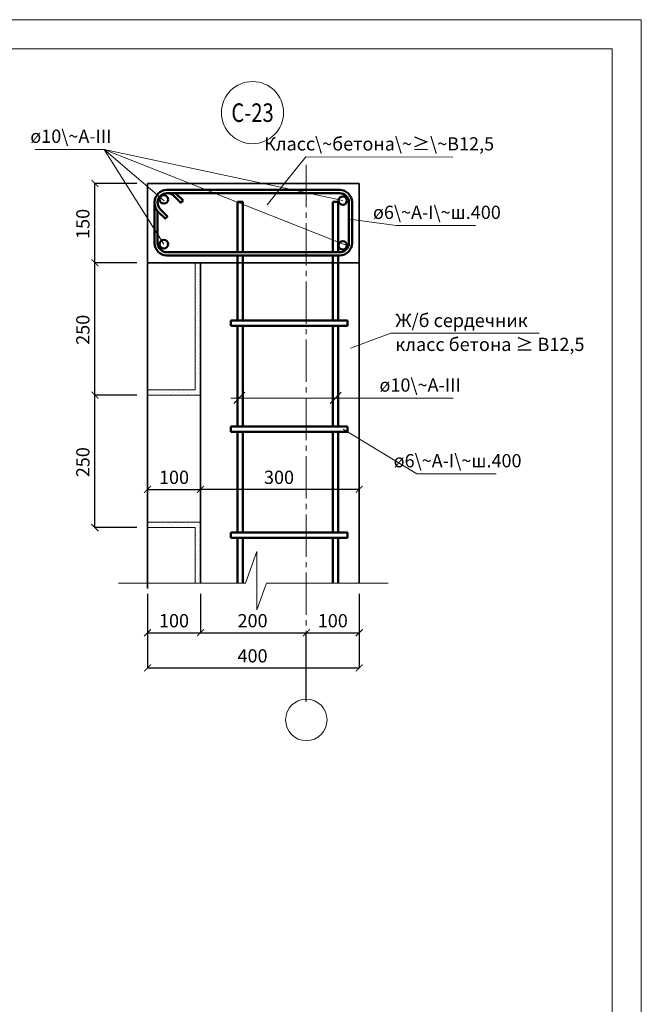
# Model space of a CAD drawing. Units: millimetres. Extents: x -37705 to -35395, y 60902 to 64169.
# Drawn here: x -36570 to -35395, y 62310 to 64169 of the extents above; entities that cross this region are included whole.
import ezdxf

# ---------------------------------------------------------------- set-up
doc = ezdxf.new("R2010")
doc.units = ezdxf.units.MM
doc.header["$PDMODE"] = 65
doc.linetypes.add('______5', pattern=[110, 80, -10, 10, -10])
for name, color, linetype, lineweight in [('0.09 спло%%cная линия', 7, 'Continuous', 9), ('0.13 спло%%cная линия', 7, 'Continuous', 13), ('0.18 спло%%cная линия', 7, 'Continuous', 18), ('0.35 спло%%cная линия', 7, 'Continuous', 35), ('0.5 спло%%cная линия', 7, 'Continuous', 50), ('Размерная линия Общее', 7, 'Continuous', 25)]:
    doc.layers.add(name, color=color, linetype=linetype, lineweight=lineweight)
doc.styles.add('ARIAL', font='ARIALN.TTF', dxfattribs={"width": 0.9})
doc.dimstyles.get("Standard").update_dxf_attribs({"dimtxt": 25, "dimasz": 13, "dimexe": 0.18, "dimexo": 0.0625, "dimgap": 10, "dimtad": 1, "dimdec": 0, "dimrnd": 5, "dimzin": 0, "dimdsep": 46, "dimtxsty": 'ARIAL', "dimblk": 'ARCHTICK', "dimcen": 0.09, "dimadec": 0, "dimazin": 0, "dimtfac": 1, "dimtdec": 0, "dimtofl": 0, "dimtmove": 0, "dimatfit": 3, "dimfxl": 1, "dimtolj": 1, "dimtzin": 0, "dimarcsym": 0})

# ---------------------------------------------------------------- blocks, each defined once
blk = doc.blocks.new('_ArchTick')
at = {"color": 0, "linetype": 'ByBlock', "const_width": 0.15}
blk.add_lwpolyline([(-0.5, -0.5), (0.5, 0.5)], dxfattribs=at)
blk = doc.blocks.new('*D3322')
at = {"layer": 'DEFPOINTS', "color": 0, "linetype": 'Continuous', "lineweight": 9}
for p in [(-36328.1, 63085.4), (-35928.1, 63085.4), (-35928.1, 62945.3)]:
    blk.add_point(p, dxfattribs=at)
at = {"layer": 'Размерная линия Общее', "color": 0, "linetype": 'Continuous', "lineweight": -2}
for p, q in [((-36328.1, 63085.3), (-36328.1, 62945.1)), ((-35928.1, 63085.3), (-35928.1, 62945.1)), ((-36328.1, 62945.3), (-35928.1, 62945.3))]:
    blk.add_line(p, q, dxfattribs=at)
at = {"layer": 'Размерная линия Общее', "color": 0, "linetype": 'Continuous', "lineweight": -2, "xscale": 13, "yscale": 13, "zscale": 13, "rotation": 180}
blk.add_blockref('_ArchTick', (-36328.1, 62945.3), dxfattribs=at)
at = {"layer": 'Размерная линия Общее', "color": 0, "linetype": 'Continuous', "lineweight": -2, "xscale": 13, "yscale": 13, "zscale": 13}
blk.add_blockref('_ArchTick', (-35928.1, 62945.3), dxfattribs=at)
at = {"layer": 'Размерная линия Общее', "color": 0, "linetype": 'Continuous', "lineweight": 13, "insert": (-36129.7, 62968), "char_height": 25, "attachment_point": 5, "style": 'ARIAL'}
blk.add_mtext('\\A1;400', dxfattribs=at)
blk = doc.blocks.new('*D3323')
at = {"layer": 'DEFPOINTS', "color": 0, "linetype": 'Continuous', "lineweight": 9}
for p in [(-36228.1, 63282.4), (-36328.1, 63254.3), (-36228.1, 63254.3)]:
    blk.add_point(p, dxfattribs=at)
at = {"layer": 'Размерная линия Общее', "color": 0, "linetype": 'Continuous', "lineweight": -2}
for p, q in [((-36328.1, 63254.4), (-36328.1, 63282.6)), ((-36328.1, 63282.4), (-36228.1, 63282.4)), ((-36228.1, 63254.4), (-36228.1, 63282.6))]:
    blk.add_line(p, q, dxfattribs=at)
at = {"layer": 'Размерная линия Общее', "color": 0, "linetype": 'Continuous', "lineweight": -2, "xscale": 13, "yscale": 13, "zscale": 13, "rotation": 180}
blk.add_blockref('_ArchTick', (-36328.1, 63282.4), dxfattribs=at)
at = {"layer": 'Размерная линия Общее', "color": 0, "linetype": 'Continuous', "lineweight": -2, "xscale": 13, "yscale": 13, "zscale": 13}
blk.add_blockref('_ArchTick', (-36228.1, 63282.4), dxfattribs=at)
at = {"layer": 'Размерная линия Общее', "color": 0, "linetype": 'Continuous', "lineweight": 13, "insert": (-36278.1, 63305.2), "char_height": 25, "attachment_point": 5, "style": 'ARIAL'}
blk.add_mtext('\\A1;100', dxfattribs=at)
blk = doc.blocks.new('*D3324')
at = {"layer": 'DEFPOINTS', "color": 0, "linetype": 'Continuous', "lineweight": 9}
for p in [(-35928.1, 63282.5), (-36228.1, 63254.3), (-35928.1, 63254.3)]:
    blk.add_point(p, dxfattribs=at)
at = {"layer": 'Размерная линия Общее', "color": 0, "linetype": 'Continuous', "lineweight": -2}
for p, q in [((-36228.1, 63254.4), (-36228.1, 63282.6)), ((-36228.1, 63282.5), (-35928.1, 63282.5)), ((-35928.1, 63254.4), (-35928.1, 63282.6))]:
    blk.add_line(p, q, dxfattribs=at)
at = {"layer": 'Размерная линия Общее', "color": 0, "linetype": 'Continuous', "lineweight": -2, "xscale": 13, "yscale": 13, "zscale": 13, "rotation": 180}
blk.add_blockref('_ArchTick', (-36228.1, 63282.5), dxfattribs=at)
at = {"layer": 'Размерная линия Общее', "color": 0, "linetype": 'Continuous', "lineweight": -2, "xscale": 13, "yscale": 13, "zscale": 13}
blk.add_blockref('_ArchTick', (-35928.1, 63282.5), dxfattribs=at)
at = {"layer": 'Размерная линия Общее', "color": 0, "linetype": 'Continuous', "lineweight": 13, "insert": (-36079.7, 63305.2), "char_height": 25, "attachment_point": 5, "style": 'ARIAL'}
blk.add_mtext('\\A1;300', dxfattribs=at)
blk = doc.blocks.new('*D3325')
at = {"layer": 'DEFPOINTS', "color": 0, "linetype": 'Continuous', "lineweight": 9}
for p in [(-36427.5, 63460.3), (-36348.1, 63460.3), (-36348.1, 63210.3)]:
    blk.add_point(p, dxfattribs=at)
at = {"layer": 'Размерная линия Общее', "color": 0, "linetype": 'Continuous', "lineweight": -2}
for p, q in [((-36348.1, 63460.3), (-36427.7, 63460.3)), ((-36427.5, 63210.3), (-36427.5, 63460.3)), ((-36348.1, 63210.3), (-36427.7, 63210.3))]:
    blk.add_line(p, q, dxfattribs=at)
at = {"layer": 'Размерная линия Общее', "color": 0, "linetype": 'Continuous', "lineweight": -2, "xscale": 13, "yscale": 13, "zscale": 13}
for p, rotation in [((-36427.5, 63460.3), 90), ((-36427.5, 63210.3), 270)]:
    blk.add_blockref('_ArchTick', p, dxfattribs=dict(at, rotation=rotation))
at = {"layer": 'Размерная линия Общее', "color": 0, "linetype": 'Continuous', "lineweight": 13, "insert": (-36450.3, 63333.7), "char_height": 25, "attachment_point": 5, "rotation": 90, "style": 'ARIAL'}
blk.add_mtext('\\A1;250', dxfattribs=at)
blk = doc.blocks.new('*D3326')
at = {"layer": 'DEFPOINTS', "color": 0, "linetype": 'Continuous', "lineweight": 9}
for p in [(-36427.5, 63710.3), (-36348.1, 63710.3), (-36348.1, 63460.3)]:
    blk.add_point(p, dxfattribs=at)
at = {"layer": 'Размерная линия Общее', "color": 0, "linetype": 'Continuous', "lineweight": -2}
for p, q in [((-36348.1, 63710.3), (-36427.7, 63710.3)), ((-36427.5, 63460.3), (-36427.5, 63710.3)), ((-36348.1, 63460.3), (-36427.7, 63460.3))]:
    blk.add_line(p, q, dxfattribs=at)
at = {"layer": 'Размерная линия Общее', "color": 0, "linetype": 'Continuous', "lineweight": -2, "xscale": 13, "yscale": 13, "zscale": 13}
for p, rotation in [((-36427.5, 63710.3), 90), ((-36427.5, 63460.3), 270)]:
    blk.add_blockref('_ArchTick', p, dxfattribs=dict(at, rotation=rotation))
at = {"layer": 'Размерная линия Общее', "color": 0, "linetype": 'Continuous', "lineweight": 13, "insert": (-36450.3, 63583.7), "char_height": 25, "attachment_point": 5, "rotation": 90, "style": 'ARIAL'}
blk.add_mtext('\\A1;250', dxfattribs=at)
blk = doc.blocks.new('*D3327')
at = {"layer": 'DEFPOINTS', "color": 0, "linetype": 'Continuous', "lineweight": 9}
for p in [(-36427.5, 63860.3), (-36348.1, 63860.3), (-36348.1, 63710.3)]:
    blk.add_point(p, dxfattribs=at)
at = {"layer": 'Размерная линия Общее', "color": 0, "linetype": 'Continuous', "lineweight": -2}
for p, q in [((-36348.1, 63860.3), (-36427.7, 63860.3)), ((-36427.5, 63710.3), (-36427.5, 63860.3)), ((-36348.1, 63710.3), (-36427.7, 63710.3))]:
    blk.add_line(p, q, dxfattribs=at)
at = {"layer": 'Размерная линия Общее', "color": 0, "linetype": 'Continuous', "lineweight": -2, "xscale": 13, "yscale": 13, "zscale": 13}
for p, rotation in [((-36427.5, 63860.3), 90), ((-36427.5, 63710.3), 270)]:
    blk.add_blockref('_ArchTick', p, dxfattribs=dict(at, rotation=rotation))
at = {"layer": 'Размерная линия Общее', "color": 0, "linetype": 'Continuous', "lineweight": 13, "insert": (-36450.3, 63783.7), "char_height": 25, "attachment_point": 5, "rotation": 90, "style": 'ARIAL'}
blk.add_mtext('\\A1;150', dxfattribs=at)
blk = doc.blocks.new('*D3328')
at = {"layer": 'DEFPOINTS', "color": 0, "linetype": 'Continuous', "lineweight": 9}
for p in [(-36328.1, 63085.4), (-36228.1, 63085.4), (-36228.1, 63011.6)]:
    blk.add_point(p, dxfattribs=at)
at = {"layer": 'Размерная линия Общее', "color": 0, "linetype": 'Continuous', "lineweight": -2}
for p, q in [((-36328.1, 63085.3), (-36328.1, 63011.4)), ((-36228.1, 63085.3), (-36228.1, 63011.4)), ((-36328.1, 63011.6), (-36228.1, 63011.6))]:
    blk.add_line(p, q, dxfattribs=at)
at = {"layer": 'Размерная линия Общее', "color": 0, "linetype": 'Continuous', "lineweight": -2, "xscale": 13, "yscale": 13, "zscale": 13, "rotation": 180}
blk.add_blockref('_ArchTick', (-36328.1, 63011.6), dxfattribs=at)
at = {"layer": 'Размерная линия Общее', "color": 0, "linetype": 'Continuous', "lineweight": -2, "xscale": 13, "yscale": 13, "zscale": 13}
blk.add_blockref('_ArchTick', (-36228.1, 63011.6), dxfattribs=at)
at = {"layer": 'Размерная линия Общее', "color": 0, "linetype": 'Continuous', "lineweight": 13, "insert": (-36278.1, 63034.4), "char_height": 25, "attachment_point": 5, "style": 'ARIAL'}
blk.add_mtext('\\A1;100', dxfattribs=at)
blk = doc.blocks.new('*D3329')
at = {"layer": 'DEFPOINTS', "color": 0, "linetype": 'Continuous', "lineweight": 9}
for p in [(-36228.1, 63085.4), (-36028.1, 63011.6), (-36028.1, 62881.5)]:
    blk.add_point(p, dxfattribs=at)
at = {"layer": 'Размерная линия Общее', "color": 0, "linetype": 'Continuous', "lineweight": -2}
for p, q in [((-36228.1, 63085.3), (-36228.1, 63011.4)), ((-36228.1, 63011.6), (-36028.1, 63011.6)), ((-36028.1, 62881.6), (-36028.1, 63011.8))]:
    blk.add_line(p, q, dxfattribs=at)
at = {"layer": 'Размерная линия Общее', "color": 0, "linetype": 'Continuous', "lineweight": -2, "xscale": 13, "yscale": 13, "zscale": 13, "rotation": 180}
blk.add_blockref('_ArchTick', (-36228.1, 63011.6), dxfattribs=at)
at = {"layer": 'Размерная линия Общее', "color": 0, "linetype": 'Continuous', "lineweight": -2, "xscale": 13, "yscale": 13, "zscale": 13}
blk.add_blockref('_ArchTick', (-36028.1, 63011.6), dxfattribs=at)
at = {"layer": 'Размерная линия Общее', "color": 0, "linetype": 'Continuous', "lineweight": 13, "insert": (-36129.7, 63034.4), "char_height": 25, "attachment_point": 5, "style": 'ARIAL'}
blk.add_mtext('\\A1;200', dxfattribs=at)
blk = doc.blocks.new('*D3330')
at = {"layer": 'DEFPOINTS', "color": 0, "linetype": 'Continuous', "lineweight": 9}
for p in [(-35928.1, 63085.4), (-35928.1, 63011.6), (-36028.1, 62881.5)]:
    blk.add_point(p, dxfattribs=at)
at = {"layer": 'Размерная линия Общее', "color": 0, "linetype": 'Continuous', "lineweight": -2}
for p, q in [((-35928.1, 63085.3), (-35928.1, 63011.4)), ((-36028.1, 62881.6), (-36028.1, 63011.8)), ((-36028.1, 63011.6), (-35928.1, 63011.6))]:
    blk.add_line(p, q, dxfattribs=at)
at = {"layer": 'Размерная линия Общее', "color": 0, "linetype": 'Continuous', "lineweight": -2, "xscale": 13, "yscale": 13, "zscale": 13, "rotation": 180}
blk.add_blockref('_ArchTick', (-36028.1, 63011.6), dxfattribs=at)
at = {"layer": 'Размерная линия Общее', "color": 0, "linetype": 'Continuous', "lineweight": -2, "xscale": 13, "yscale": 13, "zscale": 13}
blk.add_blockref('_ArchTick', (-35928.1, 63011.6), dxfattribs=at)
at = {"layer": 'Размерная линия Общее', "color": 0, "linetype": 'Continuous', "lineweight": 13, "insert": (-35978.1, 63034.4), "char_height": 25, "attachment_point": 5, "style": 'ARIAL'}
blk.add_mtext('\\A1;100', dxfattribs=at)
blk = doc.blocks.new('УЗОР_1212')
at = {"layer": '0.09 спло%%cная линия', "color": 0, "linetype": 'Continuous', "lineweight": 9}
for p, q in [((-22644, -3102.95), (-22644, -3102.95)), ((-22643.95, -3089.6), (-22643.95, -3089.6)), ((-22643.1, -3098.2), (-22643.1, -3098.2)), ((-22642.4, -3095.55), (-22642.4, -3095.55)), ((-22640.05, -3102.05), (-22640.05, -3102.05)), ((-22639.8, -3087.3), (-22639.8, -3087.3)), ((-22638.4, -3092.05), (-22638.4, -3092.05)), ((-22637.7, -3095.55), (-22637.7, -3095.55)), ((-22636.2, -3103.55), (-22636.2, -3103.55)), ((-22635.95, -3098.95), (-22635.95, -3098.95)), ((-22635.35, -3087.75), (-22635.35, -3087.75)), ((-22643.35, -3119.1), (-22643.35, -3119.1)), ((-22643.25, -3107.2), (-22643.25, -3107.2)), ((-22643.1, -3113.05), (-22643.1, -3113.05)), ((-22642.55, -3122.8), (-22642.55, -3122.8)), ((-22638.1, -3110.05), (-22638.1, -3110.05)), ((-22637.45, -3123.35), (-22637.45, -3123.35)), ((-22636.9, -3118.15), (-22636.9, -3118.15)), ((-22636.75, -3114.9), (-22636.75, -3114.9)), ((-22643.95, -3139.6), (-22643.95, -3139.6)), ((-22642.85, -3135.2), (-22642.85, -3135.2)), ((-22641.85, -3130.5), (-22641.85, -3130.5)), ((-22639.8, -3137.3), (-22639.8, -3137.3)), ((-22638.6, -3133), (-22638.6, -3133)), ((-22638.4, -3142.05), (-22638.4, -3142.05)), ((-22637.95, -3128.45), (-22637.95, -3128.45)), ((-22635.35, -3132.8), (-22635.35, -3132.8)), ((-22635.35, -3137.75), (-22635.35, -3137.75)), ((-22644, -3152.95), (-22644, -3152.95)), ((-22643.25, -3157.2), (-22643.25, -3157.2)), ((-22643.1, -3148.2), (-22643.1, -3148.2)), ((-22642.4, -3145.55), (-22642.4, -3145.55)), ((-22640.05, -3152.05), (-22640.05, -3152.05)), ((-22638.1, -3160.05), (-22638.1, -3160.05)), ((-22637.7, -3145.55), (-22637.7, -3145.55)), ((-22636.2, -3153.55), (-22636.2, -3153.55)), ((-22635.95, -3148.95), (-22635.95, -3148.95)), ((-22643.35, -3169.1), (-22643.35, -3169.1)), ((-22643.1, -3163.05), (-22643.1, -3163.05)), ((-22642.55, -3172.8), (-22642.55, -3172.8)), ((-22637.95, -3178.45), (-22637.95, -3178.45)), ((-22637.45, -3173.35), (-22637.45, -3173.35)), ((-22636.9, -3168.15), (-22636.9, -3168.15)), ((-22636.75, -3164.9), (-22636.75, -3164.9)), ((-22643.95, -3189.6), (-22643.95, -3189.6)), ((-22642.85, -3185.2), (-22642.85, -3185.2)), ((-22642.4, -3195.55), (-22642.4, -3195.55)), ((-22641.85, -3180.5), (-22641.85, -3180.5)), ((-22639.8, -3187.3), (-22639.8, -3187.3)), ((-22638.6, -3183), (-22638.6, -3183)), ((-22638.4, -3192.05), (-22638.4, -3192.05)), ((-22637.7, -3195.55), (-22637.7, -3195.55)), ((-22635.35, -3182.8), (-22635.35, -3182.8)), ((-22635.35, -3187.75), (-22635.35, -3187.75)), ((-22644, -3202.95), (-22644, -3202.95)), ((-22643.25, -3207.2), (-22643.25, -3207.2)), ((-22643.1, -3198.2), (-22643.1, -3198.2)), ((-22643.1, -3213.05), (-22643.1, -3213.05)), ((-22640.05, -3202.05), (-22640.05, -3202.05)), ((-22638.1, -3210.05), (-22638.1, -3210.05)), ((-22636.75, -3214.9), (-22636.75, -3214.9)), ((-22636.2, -3203.55), (-22636.2, -3203.55)), ((-22635.95, -3198.95), (-22635.95, -3198.95)), ((-22643.35, -3219.1), (-22643.35, -3219.1)), ((-22642.55, -3222.8), (-22642.55, -3222.8)), ((-22641.85, -3230.5), (-22641.85, -3230.5)), ((-22638.6, -3233), (-22638.6, -3233)), ((-22637.95, -3228.45), (-22637.95, -3228.45)), ((-22637.45, -3223.35), (-22637.45, -3223.35)), ((-22636.9, -3218.15), (-22636.9, -3218.15)), ((-22635.35, -3232.8), (-22635.35, -3232.8)), ((-22644, -3252.95), (-22644, -3252.95)), ((-22643.95, -3239.6), (-22643.95, -3239.6)), ((-22643.1, -3248.2), (-22643.1, -3248.2)), ((-22642.85, -3235.2), (-22642.85, -3235.2)), ((-22642.4, -3245.55), (-22642.4, -3245.55)), ((-22640.05, -3252.05), (-22640.05, -3252.05)), ((-22639.8, -3237.3), (-22639.8, -3237.3)), ((-22638.4, -3242.05), (-22638.4, -3242.05)), ((-22637.7, -3245.55), (-22637.7, -3245.55)), ((-22636.2, -3253.55), (-22636.2, -3253.55)), ((-22635.95, -3248.95), (-22635.95, -3248.95)), ((-22635.35, -3237.75), (-22635.35, -3237.75)), ((-22643.35, -3269.1), (-22643.35, -3269.1)), ((-22643.25, -3257.2), (-22643.25, -3257.2)), ((-22643.1, -3263.05), (-22643.1, -3263.05)), ((-22638.1, -3260.05), (-22638.1, -3260.05)), ((-22636.9, -3268.15), (-22636.9, -3268.15)), ((-22636.75, -3264.9), (-22636.75, -3264.9)), ((-22643.95, -3289.6), (-22643.95, -3289.6)), ((-22642.85, -3285.2), (-22642.85, -3285.2)), ((-22642.55, -3272.8), (-22642.55, -3272.8)), ((-22641.85, -3280.5), (-22641.85, -3280.5)), ((-22639.8, -3287.3), (-22639.8, -3287.3)), ((-22638.6, -3283), (-22638.6, -3283)), ((-22637.95, -3278.45), (-22637.95, -3278.45)), ((-22637.45, -3273.35), (-22637.45, -3273.35)), ((-22635.35, -3282.8), (-22635.35, -3282.8)), ((-22635.35, -3287.75), (-22635.35, -3287.75)), ((-22644, -3302.95), (-22644, -3302.95)), ((-22643.25, -3307.2), (-22643.25, -3307.2)), ((-22643.1, -3298.2), (-22643.1, -3298.2)), ((-22642.4, -3295.55), (-22642.4, -3295.55)), ((-22640.05, -3302.05), (-22640.05, -3302.05)), ((-22638.4, -3292.05), (-22638.4, -3292.05)), ((-22637.7, -3295.55), (-22637.7, -3295.55)), ((-22636.2, -3303.55), (-22636.2, -3303.55)), ((-22635.95, -3298.95), (-22635.95, -3298.95)), ((-22721.3, -3327.95), (-22721.3, -3327.95)), ((-22671.3, -3327.95), (-22671.3, -3327.95)), ((-22643.35, -3319.1), (-22643.35, -3319.1)), ((-22643.1, -3313.05), (-22643.1, -3313.05)), ((-22642.55, -3322.8), (-22642.55, -3322.8)), ((-22638.1, -3310.05), (-22638.1, -3310.05)), ((-22637.45, -3323.35), (-22637.45, -3323.35)), ((-22636.9, -3318.15), (-22636.9, -3318.15)), ((-22636.75, -3314.9), (-22636.75, -3314.9)), ((-22731.65, -3328.15), (-22731.65, -3328.15)), ((-22728.85, -3332.8), (-22728.85, -3332.8)), ((-22727.25, -3337), (-22727.25, -3337)), ((-22727.05, -3328.3), (-22727.05, -3328.3)), ((-22724.5, -3332.8), (-22724.5, -3332.8)), ((-22720.6, -3332.85), (-22720.6, -3332.85)), ((-22718.85, -3337.05), (-22718.85, -3337.05)), ((-22717.4, -3328.25), (-22717.4, -3328.25)), ((-22715.65, -3332.85), (-22715.65, -3332.85)), ((-22712.15, -3334.65), (-22712.15, -3334.65)), ((-22709, -3332.2), (-22709, -3332.2)), ((-22707.7, -3329.35), (-22707.7, -3329.35)), ((-22707.65, -3335.1), (-22707.65, -3335.1)), ((-22703, -3332.75), (-22703, -3332.75)), ((-22697.05, -3332.5), (-22697.05, -3332.5)), ((-22695.4, -3328.55), (-22695.4, -3328.55)), ((-22692.85, -3335.2), (-22692.85, -3335.2)), ((-22691.85, -3330.5), (-22691.85, -3330.5)), ((-22688.6, -3333), (-22688.6, -3333)), ((-22687.95, -3328.45), (-22687.95, -3328.45)), ((-22685.35, -3332.8), (-22685.35, -3332.8)), ((-22681.65, -3328.15), (-22681.65, -3328.15)), ((-22678.85, -3332.8), (-22678.85, -3332.8)), ((-22677.25, -3337), (-22677.25, -3337)), ((-22677.05, -3328.3), (-22677.05, -3328.3)), ((-22674.5, -3332.8), (-22674.5, -3332.8)), ((-22670.6, -3332.85), (-22670.6, -3332.85)), ((-22668.85, -3337.05), (-22668.85, -3337.05)), ((-22667.4, -3328.25), (-22667.4, -3328.25)), ((-22665.65, -3332.85), (-22665.65, -3332.85)), ((-22662.15, -3334.65), (-22662.15, -3334.65)), ((-22659, -3332.2), (-22659, -3332.2)), ((-22657.7, -3329.35), (-22657.7, -3329.35)), ((-22657.65, -3335.1), (-22657.65, -3335.1)), ((-22653, -3332.75), (-22653, -3332.75)), ((-22647.05, -3332.5), (-22647.05, -3332.5)), ((-22645.4, -3328.55), (-22645.4, -3328.55)), ((-22642.85, -3335.2), (-22642.85, -3335.2)), ((-22641.85, -3330.5), (-22641.85, -3330.5)), ((-22638.6, -3333), (-22638.6, -3333)), ((-22637.95, -3328.45), (-22637.95, -3328.45)), ((-22635.35, -3332.8), (-22635.35, -3332.8))]:
    blk.add_line(p, q, dxfattribs=at)
blk = doc.blocks.new('УЗОР_1213')
at = {"layer": '0.09 спло%%cная линия', "color": 0, "linetype": 'Continuous', "lineweight": 9}
for p, q in [((-22731.65, -3578.15), (-22731.65, -3578.15)), ((-22728.85, -3582.8), (-22728.85, -3582.8)), ((-22727.25, -3587), (-22727.25, -3587)), ((-22727.05, -3578.3), (-22727.05, -3578.3)), ((-22724.5, -3582.8), (-22724.5, -3582.8)), ((-22721.3, -3577.95), (-22721.3, -3577.95)), ((-22720.6, -3582.85), (-22720.6, -3582.85)), ((-22718.85, -3587.05), (-22718.85, -3587.05)), ((-22717.4, -3578.25), (-22717.4, -3578.25)), ((-22715.65, -3582.85), (-22715.65, -3582.85)), ((-22712.15, -3584.65), (-22712.15, -3584.65)), ((-22709, -3582.2), (-22709, -3582.2)), ((-22707.7, -3579.35), (-22707.7, -3579.35)), ((-22707.65, -3585.1), (-22707.65, -3585.1)), ((-22703, -3582.75), (-22703, -3582.75)), ((-22697.05, -3582.5), (-22697.05, -3582.5)), ((-22695.4, -3578.55), (-22695.4, -3578.55)), ((-22692.85, -3585.2), (-22692.85, -3585.2)), ((-22691.85, -3580.5), (-22691.85, -3580.5)), ((-22688.6, -3583), (-22688.6, -3583)), ((-22687.95, -3578.45), (-22687.95, -3578.45)), ((-22685.35, -3582.8), (-22685.35, -3582.8)), ((-22681.65, -3578.15), (-22681.65, -3578.15)), ((-22678.85, -3582.8), (-22678.85, -3582.8)), ((-22677.25, -3587), (-22677.25, -3587)), ((-22677.05, -3578.3), (-22677.05, -3578.3)), ((-22674.5, -3582.8), (-22674.5, -3582.8)), ((-22671.3, -3577.95), (-22671.3, -3577.95)), ((-22670.6, -3582.85), (-22670.6, -3582.85)), ((-22668.85, -3587.05), (-22668.85, -3587.05)), ((-22667.4, -3578.25), (-22667.4, -3578.25)), ((-22665.65, -3582.85), (-22665.65, -3582.85)), ((-22662.15, -3584.65), (-22662.15, -3584.65)), ((-22659, -3582.2), (-22659, -3582.2)), ((-22657.7, -3579.35), (-22657.7, -3579.35)), ((-22657.65, -3585.1), (-22657.65, -3585.1)), ((-22653, -3582.75), (-22653, -3582.75)), ((-22647.05, -3582.5), (-22647.05, -3582.5)), ((-22645.4, -3578.55), (-22645.4, -3578.55)), ((-22642.85, -3585.2), (-22642.85, -3585.2)), ((-22641.85, -3580.5), (-22641.85, -3580.5)), ((-22639.8, -3587.3), (-22639.8, -3587.3)), ((-22638.6, -3583), (-22638.6, -3583)), ((-22637.95, -3578.45), (-22637.95, -3578.45)), ((-22635.35, -3582.8), (-22635.35, -3582.8)), ((-22635.35, -3587.75), (-22635.35, -3587.75)), ((-22644, -3602.95), (-22644, -3602.95)), ((-22643.95, -3589.6), (-22643.95, -3589.6)), ((-22643.1, -3598.2), (-22643.1, -3598.2)), ((-22642.4, -3595.55), (-22642.4, -3595.55)), ((-22640.05, -3602.05), (-22640.05, -3602.05)), ((-22638.4, -3592.05), (-22638.4, -3592.05)), ((-22637.7, -3595.55), (-22637.7, -3595.55)), ((-22636.2, -3603.55), (-22636.2, -3603.55)), ((-22635.95, -3598.95), (-22635.95, -3598.95)), ((-22643.35, -3619.1), (-22643.35, -3619.1)), ((-22643.25, -3607.2), (-22643.25, -3607.2)), ((-22643.1, -3613.05), (-22643.1, -3613.05)), ((-22642.55, -3622.8), (-22642.55, -3622.8)), ((-22638.1, -3610.05), (-22638.1, -3610.05)), ((-22637.45, -3623.35), (-22637.45, -3623.35)), ((-22636.9, -3618.15), (-22636.9, -3618.15)), ((-22636.75, -3614.9), (-22636.75, -3614.9)), ((-22643.95, -3639.6), (-22643.95, -3639.6)), ((-22642.85, -3635.2), (-22642.85, -3635.2)), ((-22641.85, -3630.5), (-22641.85, -3630.5)), ((-22639.8, -3637.3), (-22639.8, -3637.3)), ((-22638.6, -3633), (-22638.6, -3633)), ((-22638.4, -3642.05), (-22638.4, -3642.05)), ((-22637.95, -3628.45), (-22637.95, -3628.45)), ((-22635.35, -3632.8), (-22635.35, -3632.8)), ((-22635.35, -3637.75), (-22635.35, -3637.75)), ((-22644, -3652.95), (-22644, -3652.95)), ((-22643.25, -3657.2), (-22643.25, -3657.2)), ((-22643.1, -3648.2), (-22643.1, -3648.2)), ((-22642.4, -3645.55), (-22642.4, -3645.55)), ((-22640.05, -3652.05), (-22640.05, -3652.05)), ((-22638.1, -3660.05), (-22638.1, -3660.05)), ((-22637.7, -3645.55), (-22637.7, -3645.55)), ((-22636.2, -3653.55), (-22636.2, -3653.55)), ((-22635.95, -3648.95), (-22635.95, -3648.95)), ((-22643.35, -3669.1), (-22643.35, -3669.1)), ((-22643.1, -3663.05), (-22643.1, -3663.05)), ((-22642.55, -3672.8), (-22642.55, -3672.8)), ((-22641.85, -3680.5), (-22641.85, -3680.5)), ((-22637.95, -3678.45), (-22637.95, -3678.45)), ((-22637.45, -3673.35), (-22637.45, -3673.35)), ((-22636.9, -3668.15), (-22636.9, -3668.15)), ((-22636.75, -3664.9), (-22636.75, -3664.9)), ((-22643.95, -3689.6), (-22643.95, -3689.6)), ((-22642.85, -3685.2), (-22642.85, -3685.2)), ((-22639.8, -3687.3), (-22639.8, -3687.3)), ((-22638.6, -3683), (-22638.6, -3683)), ((-22635.35, -3682.8), (-22635.35, -3682.8)), ((-22635.35, -3687.75), (-22635.35, -3687.75))]:
    blk.add_line(p, q, dxfattribs=at)

msp = doc.modelspace()

# ---------------------------------------------------------------- linework, layer by layer
at = {"lineweight": 13}
for points in [[(-37705.2, 64169.3), (-35395.2, 64169.3), (-35395.2, 60902.3), (-37705.2, 60902.3), (-37705.2, 64169.3)], [(-37595.2, 64114.3), (-37595.2, 60957.3), (-35450.2, 60957.3), (-35450.2, 64114.3), (-37595.2, 64114.3)]]:
    msp.add_lwpolyline(points, dxfattribs=at)
at = {"layer": '0.09 спло%%cная линия', "color": 0, "linetype": '______5'}
msp.add_line((-36028.1, 63895.2), (-36028.1, 62886.2), dxfattribs=at)
at = {"layer": '0.09 спло%%cная линия'}
msp.add_circle((-36028.1, 62847.1), 39.2, dxfattribs=at)
at = {"layer": '0.13 спло%%cная линия'}
for p, q in [((-36410.2, 63924.5), (-36540.2, 63924.5)), ((-36410.2, 63924.5), (-36296.5, 63827.4)), ((-36410.2, 63924.5), (-36297.3, 63745.5)), ((-36410.2, 63924.5), (-35951.4, 63743.2)), ((-36410.2, 63924.5), (-35959.4, 63827.7)), ((-36028.8, 63910.1), (-36102.3, 63819.5)), ((-35751.1, 63910), (-36028.8, 63910.1)), ((-35858.6, 63780.8), (-35946.3, 63792.4)), ((-35708.6, 63780.8), (-35858.6, 63780.8)), ((-36238.1, 63710.3), (-36238.1, 63470.3)), ((-35868.3, 63577.5), (-35944.4, 63549.1)), ((-35588.3, 63577.5), (-35868.3, 63577.5)), ((-36238.1, 63470.3), (-36328.1, 63470.3)), ((-36228.1, 63460.3), (-36328.1, 63460.3)), ((-35750.5, 63454.7), (-36170.5, 63454.7)), ((-35819.6, 63311.8), (-35958.7, 63396)), ((-35669.6, 63311.8), (-35819.6, 63311.8)), ((-36228.1, 63220.3), (-36328.1, 63220.3)), ((-36238.1, 63210.3), (-36328.1, 63210.3)), ((-36238.1, 63210.3), (-36238.1, 63105.4))]:
    msp.add_line(p, q, dxfattribs=at)
msp.add_lwpolyline([(-35873.2, 63105.4), (-36103.2, 63105.4), (-36121.7, 63055.1), (-36121.7, 63165.1), (-36143.2, 63105.4), (-36383.2, 63105.4)], dxfattribs=at)
msp.add_circle((-36129.7, 63993.8), 58.7, dxfattribs=at)
at = {"layer": '0.35 спло%%cная линия'}
for p, q in [((-35928.1, 63860.3), (-36328.1, 63860.3)), ((-36328.1, 63860.3), (-36328.1, 63710.3)), ((-35928.1, 63710.3), (-35928.1, 63860.3)), ((-35928.1, 63105.4), (-35928.1, 63740.3)), ((-36328.1, 63095.4), (-36328.1, 63710.3)), ((-36328.1, 63710.3), (-36038.1, 63710.3)), ((-36328.1, 63710.3), (-36038.1, 63710.3)), ((-36328.1, 63710.3), (-36326.9, 63710.3)), ((-36239.8, 63710.3), (-36328.1, 63710.3)), ((-36318.2, 63710.3), (-35928.1, 63710.3)), ((-36228.1, 63710.3), (-36228.1, 63470.3)), ((-36028.1, 63710.3), (-35928.1, 63710.3)), ((-36028.1, 63710.3), (-35928.1, 63710.3)), ((-36228.1, 63660.3), (-36228.1, 63105.4)), ((-36165.3, 63444.6), (-36144.1, 63465.8)), ((-35983.3, 63444.6), (-35962.1, 63465.8))]:
    msp.add_line(p, q, dxfattribs=at)
at = {"layer": '0.5 спло%%cная линия'}
for p, q in [((-36158.1, 63825.2), (-36148.1, 63825.2)), ((-36158.1, 63825.2), (-36158.1, 63730.2)), ((-36148.1, 63825.2), (-36148.1, 63730.2)), ((-35978.1, 63825.2), (-35968.1, 63825.2)), ((-35978.1, 63825.2), (-35978.1, 63730.2)), ((-35968.1, 63825.2), (-35968.1, 63730.2)), ((-36158.1, 63724.2), (-36158.1, 63601)), ((-36148.1, 63724.2), (-36148.1, 63601)), ((-35978.1, 63724.2), (-35978.1, 63601)), ((-35968.1, 63724.2), (-35968.1, 63601)), ((-36170.6, 63601), (-35950.6, 63601)), ((-36170.6, 63591), (-36170.6, 63601)), ((-35950.6, 63591), (-36170.6, 63591)), ((-36158.1, 63591), (-36158.1, 63401)), ((-36148.1, 63591), (-36148.1, 63401)), ((-35978.1, 63591), (-35978.1, 63401)), ((-35968.1, 63591), (-35968.1, 63401)), ((-35950.6, 63601), (-35950.6, 63591)), ((-36170.6, 63401), (-35950.6, 63401)), ((-36170.6, 63391), (-36170.6, 63401)), ((-35950.6, 63391), (-36170.6, 63391)), ((-36158.1, 63391), (-36158.1, 63201)), ((-36148.1, 63391), (-36148.1, 63201)), ((-35978.1, 63391), (-35978.1, 63201)), ((-35968.1, 63391), (-35968.1, 63201)), ((-35950.6, 63401), (-35950.6, 63391)), ((-36170.6, 63201), (-35950.6, 63201)), ((-36170.6, 63191), (-36170.6, 63201)), ((-35950.6, 63201), (-35950.6, 63191)), ((-35950.6, 63191), (-36170.6, 63191)), ((-36158.1, 63191), (-36158.1, 63105.4)), ((-36148.1, 63191), (-36148.1, 63105.4)), ((-35978.1, 63191), (-35978.1, 63105.4)), ((-35968.1, 63191), (-35968.1, 63105.4))]:
    msp.add_line(p, q, dxfattribs=at)
for points in [[(-36290.5, 63847.9), (-36292.2, 63847.9), (-36296.4, 63847.3), (-36300.7, 63845.9), (-36304.7, 63843.6), (-36308, 63840.9), (-36310.8, 63837.6), (-36313, 63833.6), (-36314.5, 63829.2), (-36315.1, 63825), (-36315.1, 63747.1), (-36314.5, 63742.9), (-36313, 63738.5), (-36310.8, 63734.5), (-36308, 63731.2), (-36304.7, 63728.4), (-36300.7, 63726.2), (-36296.4, 63724.8), (-36292.2, 63724.2), (-35964.5, 63724.2), (-35960.3, 63724.8), (-35955.9, 63726.2), (-35951.9, 63728.4), (-35948.6, 63731.2), (-35945.9, 63734.5), (-35943.6, 63738.5), (-35942.2, 63742.9), (-35941.6, 63747.1), (-35941.6, 63825), (-35942.2, 63829.2), (-35943.6, 63833.6), (-35945.9, 63837.6), (-35948.6, 63840.9), (-35951.9, 63843.6), (-35955.9, 63845.9), (-35960.3, 63847.3), (-35964.5, 63847.9), (-36292.2, 63847.9), (-36296.4, 63847.3), (-36300.7, 63845.9), (-36304.7, 63843.6), (-36308, 63840.9), (-36310.8, 63837.6), (-36313, 63833.6), (-36314.5, 63829.2), (-36315.1, 63825), (-36315.1, 63823.3), (-36314.9, 63821.2), (-36314.5, 63818.9), (-36314, 63816.8), (-36313.2, 63814.7), (-36312.3, 63812.7), (-36311.2, 63810.8), (-36309.8, 63809), (-36308.4, 63807.3), (-36294.9, 63793.8), (-36290.6, 63798), (-36304, 63811.4), (-36305.1, 63812.7), (-36306.1, 63814.1), (-36307, 63815.5), (-36307.7, 63817), (-36308.2, 63818.6), (-36308.7, 63820.2), (-36308.9, 63821.9), (-36309.1, 63823.5), (-36309.1, 63824.6), (-36308.6, 63827.8), (-36307.5, 63831.1), (-36305.8, 63834.1), (-36303.8, 63836.6), (-36301.3, 63838.7), (-36298.3, 63840.4), (-36295, 63841.4), (-36291.8, 63841.9), (-35964.9, 63841.9), (-35961.6, 63841.4), (-35958.3, 63840.4), (-35955.3, 63838.7), (-35952.9, 63836.6), (-35950.8, 63834.1), (-35949.1, 63831.1), (-35948, 63827.8), (-35947.6, 63824.6), (-35947.6, 63747.5), (-35948, 63744.2), (-35949.1, 63740.9), (-35950.8, 63737.9), (-35952.9, 63735.5), (-35955.3, 63733.4), (-35958.3, 63731.7), (-35961.6, 63730.6), (-35964.9, 63730.2), (-36291.8, 63730.2), (-36295, 63730.6), (-36298.3, 63731.7), (-36301.3, 63733.4), (-36303.8, 63735.5), (-36305.8, 63737.9), (-36307.5, 63740.9), (-36308.6, 63744.2), (-36309.1, 63747.5), (-36309.1, 63808)], [(-36309.1, 63824.6), (-36308.6, 63827.8), (-36307.5, 63831.1), (-36305.8, 63834.1), (-36303.8, 63836.6), (-36301.3, 63838.7), (-36298.3, 63840.4), (-36295, 63841.4), (-36291.8, 63841.9), (-36290.7, 63841.9), (-36289, 63841.8), (-36287.3, 63841.5), (-36285.7, 63841.1), (-36284.2, 63840.5), (-36282.7, 63839.8), (-36281.2, 63839), (-36279.8, 63838), (-36278.6, 63836.9), (-36265.2, 63823.5), (-36260.9, 63827.7)], [(-36260.9, 63827.7), (-36274.5, 63841.3), (-36275.2, 63841.9)]]:
    msp.add_lwpolyline(points, dxfattribs=at)
for centre in [(-36297.3, 63830), (-35959.4, 63827.7), (-36297.3, 63745.5), (-35959.4, 63743.2)]:
    msp.add_circle(centre, 8, dxfattribs=at)

# ---------------------------------------------------------------- block references
at = {"layer": '0.09 спло%%cная линия', "color": 0, "linetype": 'Continuous', "lineweight": 9}
for name in ['УЗОР_1212', 'УЗОР_1213']:
    msp.add_blockref(name, (-13592.8, 66797.4), dxfattribs=at)

# ---------------------------------------------------------------- texts
at = {"layer": '0.18 спло%%cная линия', "attachment_point": 5, "style": 'ARIAL'}
for s, insert, char_height, width in [('\\W0.80;С-23', (-36129.7, 63993.8), 35, 99.446), ('ø10\\~А-III', (-36472.9, 63946), 25, 116.826), ('Класс\\~бетона\\~≥\\~В12,5', (-35890.6, 63931.6), 25, 288.959), ('ø6\\~A-I\\~ш.400', (-35781.4, 63802.3), 25, 170.658), ('ø10\\~А-III', (-35813.2, 63476.2), 25, 116.826), ('ø6\\~A-I\\~ш.400', (-35742.3, 63333.3), 25, 170.658)]:
    msp.add_mtext(s, dxfattribs=dict(at, insert=insert, char_height=char_height, width=width))
at = {"layer": '0.18 спло%%cная линия', "insert": (-35860, 63613.9), "char_height": 25, "width": 1158.002, "attachment_point": 1, "line_spacing_factor": 1.084337, "style": 'ARIAL'}
msp.add_mtext('{\\C7;Ж/б сердечник }\\P{\\C7;класс бетона ≥ В12,5}', dxfattribs=at)

# ---------------------------------------------------------------- dimensions: what is measured, and where the dimension line sits
at = {"layer": 'Размерная линия Общее', "color": 0, "linetype": 'Continuous', "lineweight": 13}
for base, p1, p2, picture, middle in [((-36427.5, 63860.3), (-36348.1, 63710.3), (-36348.1, 63860.3), '*D3327', (-36427.5, 63783.7)), ((-36427.5, 63710.3), (-36348.1, 63460.3), (-36348.1, 63710.3), '*D3326', (-36427.5, 63583.7)), ((-36427.5, 63460.3), (-36348.1, 63210.3), (-36348.1, 63460.3), '*D3325', (-36427.5, 63333.7))]:
    dim = msp.add_linear_dim(base=base, p1=p1, p2=p2, angle=90, dimstyle='Standard', dxfattribs=at)
    dim.commit()
    dim.dimension.update_dxf_attribs({"geometry": picture, "text_midpoint": middle, "dimtype": 160})
for base, p1, p2, picture, middle in [((-36228.1, 63282.4), (-36328.1, 63254.3), (-36228.1, 63254.3), '*D3323', (-36278.1, 63282.4)), ((-35928.1, 63282.5), (-36228.1, 63254.3), (-35928.1, 63254.3), '*D3324', (-36079.7, 63282.5)), ((-35928.1, 62945.3), (-36328.1, 63085.4), (-35928.1, 63085.4), '*D3322', (-36129.7, 62945.3)), ((-36228.1, 63011.6), (-36328.1, 63085.4), (-36228.1, 63085.4), '*D3328', (-36278.1, 63011.6)), ((-36028.1, 63011.6), (-36228.1, 63085.4), (-36028.1, 62881.5), '*D3329', (-36129.7, 63011.6)), ((-35928.1, 63011.6), (-36028.1, 62881.5), (-35928.1, 63085.4), '*D3330', (-35978.1, 63011.6))]:
    dim = msp.add_linear_dim(base=base, p1=p1, p2=p2, dimstyle='Standard', dxfattribs=at)
    dim.commit()
    dim.dimension.update_dxf_attribs({"geometry": picture, "text_midpoint": middle, "dimtype": 160})

doc.saveas('drawing.dxf')
